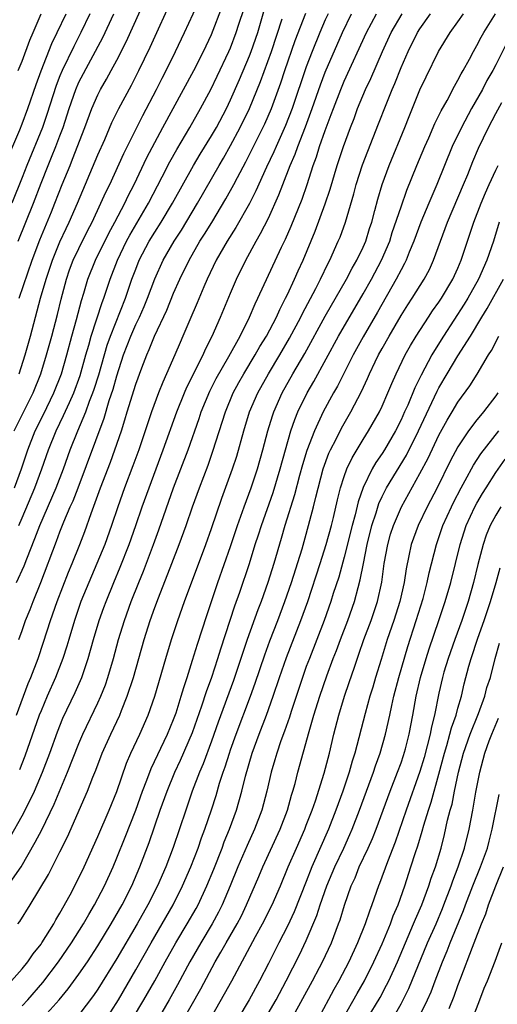
# Model space of a CAD drawing. Units: inches. Extents: x 2643000 to 2646000, y 1512000 to 1515000.
# Drawn here: x 2643079 to 2643129, y 1512897 to 1513000 of the extents above; entities that cross this region are included whole.
import ezdxf

# ---------------------------------------------------------------- set-up
doc = ezdxf.new("R2010")
doc.units = ezdxf.units.IN
doc.header["$MEASUREMENT"] = 0
doc.layers.add('LD26431512_2ft', color=80, linetype='Continuous')

msp = doc.modelspace()

# ---------------------------------------------------------------- linework, layer by layer
at = {"layer": 'LD26431512_2ft'}
for points, elevation in [([(2643078.7, 1512971), (2643080.06, 1512975), (2643080.86, 1512977.13), (2643082.1, 1512980.1), (2643082.47, 1512981), (2643083.24, 1512983), (2643084.06, 1512985), (2643084.34, 1512985.66), (2643085.64, 1512989), (2643086.37, 1512991), (2643087, 1512992.44), (2643087.28, 1512993), (2643087.92, 1512994.08), (2643088.42, 1512995), (2643089, 1512996.1), (2643089.98, 1512998.02), (2643093, 1513004.74)], 9670), ([(2643078.16, 1512957), (2643080.17, 1512961), (2643080.97, 1512963), (2643081.58, 1512965), (2643082.13, 1512967), (2643082.73, 1512969.27), (2643083.12, 1512970.88), (2643083.68, 1512973), (2643084.02, 1512973.98), (2643084.41, 1512975), (2643085, 1512976.25), (2643085.91, 1512978.09), (2643086.39, 1512979), (2643087.32, 1512981), (2643087.83, 1512982.17), (2643088.25, 1512983), (2643089.74, 1512986.26), (2643091.73, 1512990.27), (2643093.19, 1512993), (2643093.79, 1512994.21), (2643094.21, 1512995), (2643095.2, 1512997), (2643096.16, 1512999), (2643097.96, 1513003)], 9674), ([(2643078.42, 1512941), (2643079.23, 1512942.77), (2643079.49, 1512943.49), (2643080.36, 1512945.64), (2643080.86, 1512947), (2643082.6, 1512951), (2643083.37, 1512953), (2643084.07, 1512955), (2643084.87, 1512957), (2643085.72, 1512959), (2643086.12, 1512960.12), (2643086.48, 1512961), (2643086.61, 1512961.39), (2643087.09, 1512962.91), (2643087.98, 1512966.02), (2643088.33, 1512967), (2643089.91, 1512971), (2643090.6, 1512973), (2643091, 1512974.06), (2643091.37, 1512975), (2643092.42, 1512977), (2643093, 1512977.95), (2643093.68, 1512979), (2643094.87, 1512981), (2643097.1, 1512985), (2643097.81, 1512986.19), (2643099, 1512988.11), (2643099.51, 1512989), (2643100.56, 1512991), (2643101, 1512991.92), (2643101.94, 1512994.06), (2643103, 1512996.55), (2643103.18, 1512997), (2643103.87, 1512999), (2643105.01, 1513002.99)], 9680), ([(2643078.69, 1512963), (2643079.32, 1512965), (2643079.88, 1512967), (2643080.96, 1512971), (2643081.54, 1512973), (2643082.2, 1512975), (2643083, 1512976.95), (2643083.65, 1512978.35), (2643083.97, 1512979), (2643084.84, 1512981), (2643087, 1512986.1), (2643087.73, 1512987.73), (2643088.49, 1512989.51), (2643089.22, 1512991), (2643090.54, 1512993.46), (2643091.33, 1512995), (2643092.52, 1512997.48), (2643095.02, 1513003)], 9672), ([(2643077.5, 1512909), (2643078.9, 1512911), (2643080.4, 1512913.6), (2643081.08, 1512914.92), (2643082.39, 1512917.61), (2643083.8, 1512921), (2643085, 1512924.03), (2643085.41, 1512925), (2643087, 1512928.31), (2643087.31, 1512929), (2643087.79, 1512930.21), (2643088.05, 1512931), (2643088.64, 1512933), (2643089.19, 1512935), (2643089.8, 1512937), (2643090.52, 1512939), (2643091.32, 1512941), (2643091.81, 1512942.19), (2643092.88, 1512945), (2643093.44, 1512946.56), (2643095, 1512951), (2643096.54, 1512955), (2643097.69, 1512958.31), (2643097.91, 1512959), (2643098.81, 1512961.19), (2643099.49, 1512962.51), (2643100.83, 1512964.83), (2643102.01, 1512967), (2643103.01, 1512969), (2643103.6, 1512970.4), (2643103.89, 1512971), (2643106.39, 1512976.39), (2643106.79, 1512977.21), (2643107.4, 1512978.6), (2643108.55, 1512981.45), (2643109.09, 1512983), (2643109.74, 1512985), (2643110.09, 1512985.91), (2643110.41, 1512987), (2643111, 1512988.69), (2643111.64, 1512990.36), (2643111.86, 1512991), (2643112.63, 1512993), (2643113, 1512993.89), (2643115.36, 1512999), (2643116.41, 1513001)], 9690), ([(2643077.7, 1512986.3), (2643078.75, 1512988.75), (2643079, 1512989.38), (2643079.6, 1512991), (2643080.48, 1512993.52), (2643081.02, 1512994.98), (2643082.15, 1512997.85), (2643082.72, 1512999), (2643083.64, 1513001)], 9664), ([(2643077.79, 1512914.21), (2643079, 1512916.41), (2643079.9, 1512918.1), (2643080.31, 1512919), (2643081.16, 1512921), (2643081.92, 1512923), (2643082.73, 1512925.27), (2643083.31, 1512926.69), (2643084.6, 1512929.4), (2643085.3, 1512931), (2643085.98, 1512933), (2643086.54, 1512935), (2643087.15, 1512937), (2643087.63, 1512938.37), (2643087.86, 1512939), (2643088.68, 1512941), (2643089.37, 1512942.63), (2643090.31, 1512945), (2643091.01, 1512947), (2643091.69, 1512949), (2643092.4, 1512951), (2643093.91, 1512955), (2643095.34, 1512959), (2643096.13, 1512961), (2643096.39, 1512961.61), (2643098.1, 1512965), (2643098.37, 1512965.63), (2643099.07, 1512967), (2643099.94, 1512969), (2643101, 1512971.53), (2643101.63, 1512973), (2643102.61, 1512975), (2643103.7, 1512977), (2643104.18, 1512977.82), (2643105, 1512979.44), (2643106.11, 1512981.89), (2643106.53, 1512983), (2643107.3, 1512985), (2643107.82, 1512986.18), (2643108.1, 1512987), (2643108.92, 1512989.08), (2643109.63, 1512991), (2643110.5, 1512993.5), (2643111, 1512994.82), (2643112.82, 1512999), (2643113.78, 1513001)], 9688), ([(2643077.89, 1512899), (2643079, 1512900.27), (2643079.6, 1512901), (2643080.17, 1512901.83), (2643081, 1512902.86), (2643081.1, 1512903), (2643082.35, 1512905), (2643082.57, 1512905.43), (2643083, 1512906.12), (2643084.06, 1512908.06), (2643085, 1512909.87), (2643085.54, 1512911), (2643087, 1512914.22), (2643088.19, 1512917), (2643089, 1512918.96), (2643090.04, 1512921.96), (2643090.48, 1512923), (2643091.42, 1512925), (2643092.31, 1512927), (2643093.01, 1512929), (2643094.17, 1512933), (2643094.78, 1512935), (2643095.44, 1512937), (2643096.15, 1512939), (2643098.38, 1512945), (2643099, 1512946.71), (2643100.1, 1512949.9), (2643101.22, 1512953), (2643101.66, 1512954.34), (2643102.4, 1512957), (2643103.02, 1512959), (2643103.87, 1512961), (2643105, 1512963), (2643106.22, 1512965), (2643107.24, 1512966.76), (2643108.43, 1512969), (2643108.61, 1512969.39), (2643110, 1512972), (2643110.5, 1512973), (2643111.31, 1512974.69), (2643111.48, 1512975), (2643112.38, 1512977), (2643112.56, 1512977.44), (2643113.12, 1512979), (2643114, 1512982), (2643114.26, 1512983), (2643114.94, 1512985.06), (2643116.63, 1512989.37), (2643117.42, 1512991.42), (2643118.06, 1512993), (2643118.35, 1512993.65), (2643119, 1512995.31), (2643119.75, 1512997), (2643120.75, 1512999), (2643121, 1512999.4), (2643122.11, 1513001)], 9694), ([(2643086.17, 1513001), (2643085.2, 1512999), (2643084.45, 1512997.55), (2643083.24, 1512995), (2643083, 1512994.44), (2643082.59, 1512993.41), (2643081.63, 1512990.37), (2643081.16, 1512989), (2643079.49, 1512985), (2643079, 1512983.73), (2643077.92, 1512981)], 9666), ([(2643078.21, 1512951), (2643078.93, 1512953), (2643079.6, 1512955), (2643080.39, 1512957), (2643081.26, 1512958.74), (2643082.36, 1512961), (2643083.15, 1512963), (2643083.74, 1512965), (2643084.26, 1512967), (2643084.74, 1512968.74), (2643085.26, 1512970.74), (2643085.52, 1512971.52), (2643085.95, 1512973), (2643086.76, 1512975), (2643088.16, 1512977.84), (2643088.78, 1512979), (2643089.83, 1512981), (2643090.2, 1512981.8), (2643090.83, 1512983), (2643092.18, 1512985.82), (2643093, 1512987.4), (2643093.85, 1512989), (2643097.13, 1512995), (2643098.15, 1512997), (2643099, 1512998.82), (2643100.17, 1513001.83)], 9676), ([(2643078.42, 1512927), (2643079.15, 1512929), (2643079.66, 1512930.34), (2643079.94, 1512931), (2643080.69, 1512933), (2643081.28, 1512934.72), (2643082, 1512937), (2643082.71, 1512939), (2643083.91, 1512942.09), (2643084.29, 1512943), (2643085.09, 1512945), (2643085.61, 1512946.39), (2643086.29, 1512948.29), (2643087.29, 1512951), (2643088.32, 1512953.68), (2643088.8, 1512955), (2643089.48, 1512957), (2643089.85, 1512958.15), (2643090.1, 1512959), (2643091, 1512961.94), (2643091.63, 1512963.63), (2643092.16, 1512965), (2643092.43, 1512965.57), (2643092.98, 1512967), (2643094.27, 1512969.73), (2643095, 1512971.52), (2643095.65, 1512973), (2643096.62, 1512975), (2643097.78, 1512977), (2643098.26, 1512977.74), (2643099.02, 1512978.98), (2643100.52, 1512981.48), (2643101.36, 1512983), (2643101.73, 1512983.73), (2643102.62, 1512985.38), (2643103.29, 1512986.71), (2643104.61, 1512989.39), (2643105.31, 1512991), (2643106.3, 1512993.7), (2643106.73, 1512995), (2643107.83, 1512998.17), (2643108.94, 1513001.06)], 9684), ([(2643078.57, 1512905), (2643078.75, 1512905.24), (2643079.84, 1512907), (2643081.78, 1512910.22), (2643083, 1512912.58), (2643083.81, 1512914.19), (2643085.9, 1512919), (2643086.48, 1512920.48), (2643086.79, 1512921.21), (2643087.47, 1512923), (2643088.36, 1512925), (2643089.31, 1512927), (2643089.49, 1512927.49), (2643090.11, 1512929), (2643090.75, 1512931), (2643091.88, 1512935), (2643092.52, 1512937), (2643093, 1512938.36), (2643093.39, 1512939.39), (2643094.82, 1512943), (2643095.59, 1512945), (2643096.31, 1512947), (2643097, 1512949), (2643097.72, 1512951), (2643098.63, 1512953.37), (2643099.15, 1512954.85), (2643100.46, 1512959), (2643101.29, 1512961), (2643101.89, 1512962.11), (2643102.4, 1512963), (2643103.62, 1512965), (2643104.11, 1512965.89), (2643104.8, 1512967), (2643105.84, 1512969), (2643106.19, 1512969.81), (2643106.82, 1512971), (2643107, 1512971.37), (2643107.76, 1512973), (2643108.14, 1512973.86), (2643108.66, 1512975), (2643109.93, 1512978.07), (2643111, 1512980.94), (2643111.52, 1512982.48), (2643112.26, 1512985), (2643112.91, 1512987), (2643113.65, 1512989), (2643114.04, 1512989.96), (2643114.42, 1512991), (2643115.26, 1512993), (2643115.82, 1512994.18), (2643117.04, 1512997), (2643117.97, 1512999), (2643119.12, 1513001)], 9692), ([(2643078.58, 1512977), (2643080.2, 1512981), (2643081, 1512983.13), (2643081.74, 1512985), (2643082.12, 1512985.88), (2643082.57, 1512987), (2643083, 1512988.12), (2643083.33, 1512989), (2643083.97, 1512991), (2643084.66, 1512993), (2643085, 1512993.78), (2643087.51, 1512998.49), (2643088.7, 1513001)], 9668), ([(2643078.6, 1512995), (2643079, 1512995.98), (2643079.81, 1512998.19), (2643080.17, 1512999), (2643081.01, 1513001)], 9662), ([(2643078.66, 1512947), (2643079, 1512947.81), (2643080.35, 1512951), (2643081.1, 1512953), (2643081.8, 1512955), (2643082.6, 1512957), (2643083.39, 1512958.61), (2643084, 1512960), (2643084.47, 1512961), (2643085.15, 1512962.85), (2643085.74, 1512965), (2643086.05, 1512966.05), (2643086.29, 1512967), (2643087.45, 1512970.55), (2643087.63, 1512971), (2643088.3, 1512973), (2643089.08, 1512975), (2643090.03, 1512977), (2643090.36, 1512977.64), (2643092.33, 1512981), (2643093.79, 1512983.79), (2643094.61, 1512985.39), (2643095.32, 1512986.68), (2643096.7, 1512989), (2643097.83, 1512991), (2643098.91, 1512993), (2643099.6, 1512994.4), (2643100.83, 1512997), (2643101, 1512997.39), (2643101.61, 1512999), (2643101.89, 1512999.89), (2643102.44, 1513001.56)], 9678), ([(2643111.3, 1513001), (2643111, 1513000.35), (2643110.42, 1512999), (2643109.61, 1512997), (2643109, 1512995.4), (2643107.51, 1512991), (2643106.8, 1512989.2), (2643105.81, 1512987), (2643105.57, 1512986.43), (2643104.8, 1512984.8), (2643103.69, 1512982.31), (2643103, 1512980.99), (2643101.56, 1512978.44), (2643100.64, 1512977), (2643099.5, 1512975), (2643098.55, 1512973), (2643098.19, 1512972.19), (2643097.49, 1512970.51), (2643096.7, 1512968.7), (2643095.98, 1512967), (2643095.68, 1512966.32), (2643095.12, 1512965), (2643094.25, 1512963), (2643093.85, 1512962.15), (2643093.4, 1512961), (2643092.66, 1512959), (2643091.31, 1512955), (2643090.69, 1512953.31), (2643089.81, 1512951), (2643089.11, 1512949), (2643088.44, 1512947), (2643087.72, 1512945), (2643086.9, 1512943), (2643086.04, 1512941), (2643085.22, 1512939), (2643084.53, 1512937), (2643083.92, 1512935), (2643083.72, 1512934.28), (2643083.31, 1512933), (2643082.54, 1512931), (2643081.65, 1512929), (2643081, 1512927.47), (2643080.82, 1512927), (2643079.31, 1512922.69), (2643078.74, 1512921.26)], 9686), ([(2643079, 1512896.34), (2643079.6, 1512897), (2643081.19, 1512898.81), (2643082.86, 1512901), (2643084.23, 1512903), (2643085.5, 1512905), (2643086.03, 1512905.97), (2643086.65, 1512907), (2643087.69, 1512909), (2643088.6, 1512911), (2643089, 1512911.95), (2643089.87, 1512914.13), (2643091, 1512916.99), (2643091.72, 1512919), (2643092.17, 1512920.17), (2643092.61, 1512921.39), (2643094.35, 1512925), (2643095, 1512926.55), (2643095.26, 1512927.26), (2643095.81, 1512929), (2643096.06, 1512929.94), (2643096.43, 1512931), (2643097, 1512932.81), (2643097.5, 1512934.5), (2643098.49, 1512937.51), (2643099.66, 1512941), (2643101, 1512944.81), (2643101.74, 1512947), (2643102.45, 1512949), (2643103.19, 1512951), (2643103.84, 1512953), (2643104.41, 1512955), (2643104.95, 1512957), (2643105.42, 1512958.58), (2643105.57, 1512959), (2643106.46, 1512961), (2643107.59, 1512963), (2643108.84, 1512965.16), (2643111, 1512969.1), (2643113.23, 1512973), (2643113.83, 1512974.17), (2643114.32, 1512975), (2643115, 1512976.39), (2643115.27, 1512977), (2643115.67, 1512978.33), (2643115.9, 1512979), (2643116.24, 1512980.24), (2643116.55, 1512981.45), (2643117.02, 1512983), (2643117.76, 1512985), (2643119.39, 1512989), (2643119.84, 1512990.16), (2643121, 1512992.98), (2643121.65, 1512994.35), (2643122.95, 1512997), (2643124.18, 1512999), (2643125, 1513000.14), (2643125.59, 1513001)], 9696), ([(2643081, 1512894.87), (2643082.9, 1512897), (2643083.86, 1512898.14), (2643085, 1512899.69), (2643085.9, 1512901), (2643087, 1512902.68), (2643088.4, 1512905), (2643089.55, 1512907), (2643090.57, 1512909), (2643091.43, 1512911), (2643092.41, 1512913.59), (2643093.58, 1512917), (2643094.3, 1512919), (2643095.13, 1512921), (2643095.73, 1512922.27), (2643097, 1512925.19), (2643097.98, 1512927.98), (2643098.48, 1512929.52), (2643099.03, 1512931.03), (2643099.67, 1512933), (2643099.98, 1512934.02), (2643101.46, 1512938.53), (2643101.98, 1512939.98), (2643102.99, 1512943), (2643103.62, 1512945), (2643103.97, 1512946.03), (2643104.26, 1512947), (2643105.49, 1512950.51), (2643106.24, 1512953), (2643106.79, 1512955), (2643107.38, 1512957), (2643107.79, 1512958.21), (2643108.12, 1512959), (2643109.09, 1512961), (2643109.8, 1512962.2), (2643112.4, 1512967), (2643115, 1512971.46), (2643115.87, 1512973), (2643116.94, 1512975), (2643117.8, 1512977), (2643118.08, 1512977.92), (2643119, 1512980.64), (2643119.62, 1512982.38), (2643120.66, 1512985), (2643121.5, 1512987), (2643121.92, 1512987.92), (2643122.58, 1512989.42), (2643123, 1512990.25), (2643123.24, 1512990.76), (2643123.86, 1512991.86), (2643124.63, 1512993.37), (2643125, 1512993.99), (2643125.33, 1512994.67), (2643125.54, 1512995), (2643126.21, 1512996.21), (2643126.63, 1512997), (2643127, 1512997.63), (2643127.46, 1512998.54), (2643127.73, 1512999), (2643128.96, 1513001)], 9698), ([(2643078.65, 1512935), (2643079, 1512935.95), (2643079.36, 1512937), (2643079.84, 1512938.16), (2643080.17, 1512939), (2643080.98, 1512941.01), (2643082.65, 1512945.35), (2643083, 1512946.34), (2643083.42, 1512947.42), (2643084.09, 1512949), (2643084.38, 1512949.63), (2643084.91, 1512951), (2643087.66, 1512958.34), (2643088.21, 1512960.21), (2643088.6, 1512961.4), (2643089, 1512962.82), (2643089.72, 1512965), (2643090.48, 1512967), (2643091, 1512968.2), (2643091.38, 1512969), (2643091.88, 1512970.12), (2643092.24, 1512971), (2643093, 1512973.05), (2643093.88, 1512975), (2643095.04, 1512977), (2643095.82, 1512978.18), (2643097.52, 1512981), (2643099.8, 1512985), (2643100.25, 1512985.75), (2643101, 1512987.08), (2643102.03, 1512989), (2643103, 1512991), (2643104.16, 1512993.84), (2643105.33, 1512997), (2643106.47, 1513000.47)], 9682), ([(2643130.13, 1512997.87), (2643129, 1512995.62), (2643128.67, 1512995), (2643128.06, 1512993.94), (2643127.58, 1512993), (2643126.45, 1512991), (2643125.38, 1512989), (2643124.41, 1512987), (2643123.58, 1512985), (2643122.79, 1512983), (2643122.24, 1512981.76), (2643121.94, 1512981), (2643121.08, 1512979), (2643120.34, 1512977), (2643119.87, 1512975.86), (2643119.53, 1512975), (2643119.36, 1512974.64), (2643119, 1512974), (2643118.49, 1512973), (2643116.5, 1512969.51), (2643115, 1512966.93), (2643113.94, 1512965), (2643112.29, 1512961.71), (2643111.87, 1512961), (2643110.78, 1512959), (2643109.85, 1512957), (2643109.06, 1512954.94), (2643108.59, 1512953.41), (2643108.29, 1512952.29), (2643107.76, 1512950.24), (2643106.75, 1512947), (2643106.36, 1512945.64), (2643105.57, 1512943), (2643104.93, 1512941), (2643104.23, 1512939), (2643103.88, 1512938.12), (2643102.76, 1512935), (2643101.32, 1512930.68), (2643099.71, 1512926.29), (2643099, 1512924.26), (2643098.12, 1512921.88), (2643097.74, 1512921), (2643096.97, 1512919), (2643096.27, 1512917), (2643094.96, 1512913.04), (2643094.17, 1512911), (2643093.29, 1512909), (2643092.28, 1512907), (2643091.14, 1512905), (2643089, 1512901.35), (2643087, 1512898.11), (2643086.55, 1512897.45), (2643085, 1512895.39)], 9700), ([(2643087.56, 1512894.44), (2643089.17, 1512897), (2643091, 1512900.16), (2643092.61, 1512903), (2643093.8, 1512905), (2643094.95, 1512907), (2643095.94, 1512909), (2643096.82, 1512911), (2643097.6, 1512913), (2643097.94, 1512914.06), (2643098.3, 1512915), (2643098.98, 1512917.02), (2643099.47, 1512918.53), (2643099.85, 1512919.85), (2643100.23, 1512921), (2643100.44, 1512921.56), (2643100.88, 1512923), (2643101, 1512923.35), (2643101.59, 1512925), (2643103.11, 1512929), (2643103.61, 1512930.39), (2643104.61, 1512933.39), (2643105.15, 1512934.85), (2643105.99, 1512937), (2643106.75, 1512939), (2643107.43, 1512941), (2643108.56, 1512944.56), (2643109, 1512946.1), (2643109.76, 1512949), (2643110, 1512950), (2643110.78, 1512953), (2643111.37, 1512954.63), (2643111.54, 1512955), (2643112.14, 1512956.14), (2643112.71, 1512957.29), (2643113.71, 1512959), (2643114.84, 1512961.16), (2643115.47, 1512962.53), (2643115.67, 1512963), (2643116.28, 1512964.28), (2643116.63, 1512965), (2643117, 1512965.68), (2643117.74, 1512967), (2643119, 1512969.16), (2643119.71, 1512970.29), (2643120.19, 1512971), (2643121.45, 1512973), (2643121.99, 1512974.01), (2643122.44, 1512975), (2643123.16, 1512977), (2643123.67, 1512978.33), (2643123.9, 1512979), (2643125.6, 1512983), (2643126.04, 1512984.04), (2643126.59, 1512985.41), (2643127.19, 1512986.81), (2643128.23, 1512989), (2643129, 1512990.47), (2643129.63, 1512991.63)], 9702), ([(2643090.67, 1512895), (2643091.86, 1512897), (2643093, 1512899), (2643094.1, 1512901), (2643095.24, 1512903), (2643096.44, 1512905), (2643097.37, 1512906.63), (2643097.57, 1512907), (2643098.5, 1512909), (2643099.23, 1512910.77), (2643100.11, 1512913), (2643100.34, 1512913.66), (2643100.9, 1512915), (2643101.62, 1512917), (2643102.19, 1512919), (2643102.57, 1512920.57), (2643103.28, 1512923), (2643104.01, 1512925), (2643104.79, 1512927), (2643105.51, 1512929), (2643106.18, 1512931), (2643106.91, 1512933.09), (2643108.44, 1512937), (2643109.16, 1512939), (2643110.48, 1512943), (2643111.11, 1512945), (2643111.65, 1512947), (2643111.86, 1512947.86), (2643112.28, 1512949.72), (2643112.62, 1512951), (2643113, 1512952.18), (2643113.29, 1512953), (2643113.83, 1512954.17), (2643115, 1512956.09), (2643115.58, 1512957), (2643116.71, 1512959), (2643117, 1512959.62), (2643117.6, 1512961), (2643118.01, 1512961.99), (2643118.47, 1512963), (2643119.45, 1512965), (2643120, 1512966), (2643120.59, 1512967), (2643121.88, 1512969), (2643122.33, 1512969.67), (2643123, 1512970.59), (2643123.27, 1512971), (2643124.47, 1512973), (2643125, 1512974.16), (2643125.36, 1512975), (2643126.68, 1512979), (2643127.44, 1512981), (2643127.91, 1512982.09), (2643128.31, 1512983), (2643129, 1512984.49), (2643129.26, 1512985)], 9704), ([(2643129.37, 1512979), (2643128.75, 1512977), (2643128.07, 1512975), (2643127.17, 1512973), (2643126.04, 1512971), (2643125.65, 1512970.35), (2643123.48, 1512967), (2643122.52, 1512965.48), (2643122.25, 1512965), (2643121.12, 1512962.88), (2643120.46, 1512961.54), (2643119.7, 1512959.7), (2643119.38, 1512959), (2643119, 1512958.15), (2643118.41, 1512957), (2643117.25, 1512955), (2643117, 1512954.61), (2643116.34, 1512953.66), (2643115.96, 1512953), (2643115, 1512951.04), (2643114.47, 1512949.53), (2643114.14, 1512948.14), (2643113.83, 1512947), (2643113, 1512943.69), (2643112.42, 1512941.58), (2643111.85, 1512939.85), (2643111.6, 1512939), (2643110.89, 1512937), (2643109.32, 1512933), (2643109, 1512932.13), (2643108.6, 1512931), (2643107.4, 1512927.4), (2643107.21, 1512926.79), (2643106.69, 1512925.31), (2643106.32, 1512924.32), (2643105.88, 1512923), (2643105.69, 1512922.31), (2643105.3, 1512921), (2643104.82, 1512919), (2643104.29, 1512917), (2643103.54, 1512915), (2643102.75, 1512913.25), (2643101.79, 1512911), (2643100.97, 1512909), (2643100.13, 1512907), (2643099.75, 1512906.25), (2643099.06, 1512905), (2643097.86, 1512903), (2643096.72, 1512901), (2643095.42, 1512898.58), (2643094.53, 1512897), (2643093.35, 1512895)], 9706), ([(2643095.69, 1512894.31), (2643097.86, 1512898.14), (2643099.39, 1512901), (2643099.99, 1512902.01), (2643100.53, 1512903), (2643101.7, 1512905), (2643102.15, 1512905.86), (2643102.7, 1512907), (2643104, 1512910), (2643104.42, 1512911), (2643106.23, 1512915), (2643107, 1512917), (2643107.43, 1512918.57), (2643107.58, 1512919), (2643107.81, 1512919.81), (2643108.11, 1512921), (2643109.29, 1512925.29), (2643109.8, 1512927), (2643110.42, 1512929), (2643111.16, 1512931.16), (2643111.84, 1512933), (2643112.17, 1512933.83), (2643112.6, 1512935), (2643113.37, 1512937), (2643114.08, 1512939), (2643114.46, 1512940.46), (2643114.7, 1512941.3), (2643115.02, 1512943.02), (2643115.42, 1512945), (2643115.92, 1512947), (2643116.37, 1512948.37), (2643116.66, 1512949.34), (2643117, 1512950.07), (2643117.46, 1512951), (2643119.57, 1512954.43), (2643120.85, 1512957), (2643122.82, 1512961.18), (2643123, 1512961.53), (2643123.85, 1512963), (2643125, 1512964.92), (2643126.32, 1512967), (2643127.53, 1512969), (2643128.1, 1512969.9), (2643129.83, 1512973)], 9708), ([(2643099, 1512895.19), (2643100.38, 1512897.62), (2643101.14, 1512899), (2643103.65, 1512903.65), (2643104.39, 1512905), (2643105.4, 1512907), (2643106.28, 1512909), (2643107.1, 1512911), (2643107.95, 1512913), (2643108.84, 1512915), (2643109, 1512915.41), (2643109.62, 1512917), (2643109.97, 1512917.97), (2643110.9, 1512920.9), (2643111.44, 1512923), (2643111.9, 1512925), (2643112.42, 1512927), (2643113.03, 1512929), (2643113.54, 1512930.46), (2643114.07, 1512932.07), (2643114.56, 1512933.44), (2643115.08, 1512935), (2643115.83, 1512937), (2643116.51, 1512939), (2643116.96, 1512941.04), (2643117.23, 1512943), (2643117.59, 1512945), (2643117.9, 1512946.1), (2643118.19, 1512947), (2643119.03, 1512949), (2643121, 1512952.49), (2643121.87, 1512954.13), (2643123, 1512956.54), (2643123.87, 1512958.13), (2643124.41, 1512959), (2643125, 1512960.03), (2643126.25, 1512961.75), (2643127.03, 1512962.97), (2643128.24, 1512965), (2643128.53, 1512965.47), (2643129.32, 1512967)], 9710), ([(2643129.2, 1512961), (2643129, 1512960.68), (2643127.71, 1512959), (2643127.38, 1512958.62), (2643127, 1512958.15), (2643126.13, 1512957), (2643125, 1512955.33), (2643124.19, 1512953.81), (2643122.81, 1512951), (2643121.76, 1512949), (2643120.79, 1512947), (2643120.31, 1512945.69), (2643120.07, 1512945), (2643119.83, 1512943.83), (2643119.54, 1512942.46), (2643119.32, 1512941), (2643118.87, 1512939), (2643118.24, 1512937), (2643117.55, 1512935), (2643116.89, 1512932.89), (2643116.32, 1512931), (2643116.02, 1512929.98), (2643115.71, 1512929), (2643115.2, 1512927.2), (2643114.12, 1512923), (2643113.85, 1512922.15), (2643113.54, 1512921), (2643112.87, 1512919), (2643112.35, 1512917.65), (2643112.13, 1512917), (2643111.34, 1512915), (2643109.59, 1512911), (2643109, 1512909.48), (2643107.73, 1512906.27), (2643107, 1512904.77), (2643106.09, 1512903), (2643105, 1512900.82), (2643104.07, 1512899), (2643102.96, 1512897), (2643101.77, 1512895)], 9712), ([(2643103.48, 1512893), (2643105.81, 1512897), (2643106.89, 1512899), (2643108.27, 1512901.73), (2643109, 1512903.26), (2643110.12, 1512905.88), (2643110.47, 1512907), (2643111.16, 1512909), (2643112, 1512911), (2643112.95, 1512913), (2643113.59, 1512914.41), (2643113.85, 1512915), (2643114.61, 1512917), (2643116.1, 1512921), (2643116.32, 1512921.68), (2643116.8, 1512923), (2643117.36, 1512925), (2643117.81, 1512927), (2643118.02, 1512928.02), (2643118.25, 1512929), (2643118.77, 1512931), (2643119.73, 1512934.27), (2643120.61, 1512937), (2643121.33, 1512939.33), (2643121.77, 1512941), (2643121.98, 1512942.03), (2643122.73, 1512945), (2643123, 1512945.74), (2643123.42, 1512947), (2643124.32, 1512949), (2643124.54, 1512949.45), (2643125.34, 1512951), (2643125.78, 1512951.78), (2643126.63, 1512953.37), (2643127.42, 1512954.58), (2643129.33, 1512957)], 9714), ([(2643106.61, 1512893.39), (2643109.67, 1512899), (2643110.41, 1512900.41), (2643110.72, 1512901), (2643111.65, 1512903), (2643112.41, 1512905), (2643112.57, 1512905.43), (2643113.02, 1512906.98), (2643113.73, 1512909), (2643114.14, 1512909.86), (2643114.59, 1512911), (2643115.53, 1512913), (2643115.98, 1512914.02), (2643116.37, 1512915), (2643117.85, 1512919), (2643118.64, 1512921), (2643119, 1512922), (2643119.25, 1512922.75), (2643119.46, 1512923.46), (2643119.86, 1512925), (2643120.26, 1512927), (2643120.61, 1512929), (2643121.07, 1512931), (2643121.66, 1512933), (2643121.98, 1512934.02), (2643122.99, 1512936.99), (2643123.65, 1512939), (2643124.24, 1512941), (2643124.75, 1512943), (2643125.23, 1512945), (2643125.66, 1512946.34), (2643125.88, 1512947), (2643126.8, 1512949), (2643127, 1512949.37), (2643127.6, 1512950.4), (2643127.97, 1512951), (2643129, 1512952.61), (2643129.99, 1512954.01)], 9716), ([(2643129.52, 1512949), (2643129, 1512948.12), (2643128.41, 1512947), (2643128, 1512946), (2643127.65, 1512945), (2643127.1, 1512942.9), (2643126.64, 1512941), (2643126.07, 1512939), (2643125.41, 1512937), (2643124.68, 1512935), (2643123.98, 1512933), (2643123.53, 1512931.53), (2643123.38, 1512931), (2643123, 1512929.34), (2643122.53, 1512927), (2643122.22, 1512925.78), (2643122.07, 1512925), (2643121.76, 1512923.76), (2643121.44, 1512922.56), (2643121, 1512921.08), (2643119.55, 1512917), (2643118.38, 1512913.62), (2643117.56, 1512911.56), (2643116.74, 1512909.26), (2643116.62, 1512909), (2643115.92, 1512907), (2643115.66, 1512906.34), (2643115.22, 1512905), (2643114.41, 1512903), (2643113.48, 1512901), (2643112.43, 1512899), (2643111.91, 1512898.09), (2643110.24, 1512895)], 9718), ([(2643112.86, 1512895), (2643114.36, 1512897.64), (2643115.15, 1512899), (2643116.14, 1512901), (2643117, 1512902.88), (2643117.88, 1512905), (2643118.17, 1512905.83), (2643118.68, 1512907), (2643119.4, 1512909), (2643120.05, 1512911), (2643120.53, 1512912.53), (2643120.77, 1512913.23), (2643121.24, 1512914.76), (2643121.41, 1512915.41), (2643121.9, 1512917), (2643122.18, 1512917.82), (2643123, 1512920.78), (2643123.57, 1512923), (2643123.83, 1512923.83), (2643124.16, 1512925), (2643124.32, 1512925.68), (2643124.8, 1512927), (2643125, 1512927.75), (2643125.37, 1512929), (2643125.67, 1512930.32), (2643126.17, 1512932.17), (2643126.41, 1512933), (2643127.12, 1512935.12), (2643127.79, 1512937), (2643128.45, 1512939), (2643129.03, 1512941), (2643129.45, 1512942.55)], 9720), ([(2643115.44, 1512895), (2643116.78, 1512897.22), (2643117.48, 1512898.52), (2643117.72, 1512899), (2643118.62, 1512901), (2643120.32, 1512905), (2643120.51, 1512905.49), (2643121.19, 1512907), (2643121.94, 1512909), (2643122.19, 1512909.81), (2643122.62, 1512911), (2643123.22, 1512913), (2643123.59, 1512914.41), (2643123.92, 1512915.92), (2643124.2, 1512917), (2643124.38, 1512917.62), (2643124.65, 1512919), (2643125.08, 1512921), (2643125.6, 1512923), (2643126.3, 1512925), (2643127.19, 1512927.19), (2643127.84, 1512929), (2643128.07, 1512929.93), (2643128.43, 1512931), (2643128.94, 1512933), (2643129.4, 1512934.6)], 9722), ([(2643116.97, 1512893), (2643119, 1512896.57), (2643119.23, 1512897), (2643119.82, 1512898.18), (2643121.8, 1512903), (2643122.69, 1512905), (2643123.38, 1512906.62), (2643123.53, 1512907), (2643124.29, 1512909), (2643124.46, 1512909.54), (2643125.04, 1512911), (2643125.7, 1512913), (2643126.18, 1512915), (2643126.56, 1512917), (2643126.9, 1512918.9), (2643127.31, 1512921), (2643127.68, 1512922.32), (2643127.85, 1512923), (2643128.31, 1512924.31), (2643128.57, 1512925), (2643129.29, 1512926.71)], 9724), ([(2643121, 1512895.34), (2643121.79, 1512897), (2643122.17, 1512897.83), (2643122.59, 1512899), (2643123.36, 1512901), (2643123.86, 1512902.14), (2643124.18, 1512903), (2643125.6, 1512906.4), (2643125.81, 1512907), (2643126.58, 1512909), (2643127.4, 1512911), (2643128.12, 1512913), (2643128.29, 1512913.71), (2643128.63, 1512915), (2643129.34, 1512918.66)], 9726), ([(2643124.07, 1512896.07), (2643124.62, 1512897.38), (2643125, 1512898.49), (2643125.3, 1512899.3), (2643126.54, 1512902.54), (2643126.73, 1512903), (2643127.5, 1512905), (2643127.94, 1512906.06), (2643128.24, 1512907), (2643129, 1512909), (2643129.81, 1512911)], 9728), ([(2643126.54, 1512895), (2643127.33, 1512897), (2643127.77, 1512898.23), (2643128.11, 1512899), (2643128.93, 1512901.07), (2643129.63, 1512903)], 9730)]:
    msp.add_lwpolyline(points, dxfattribs=dict(at, elevation=elevation))

doc.saveas('drawing.dxf')
